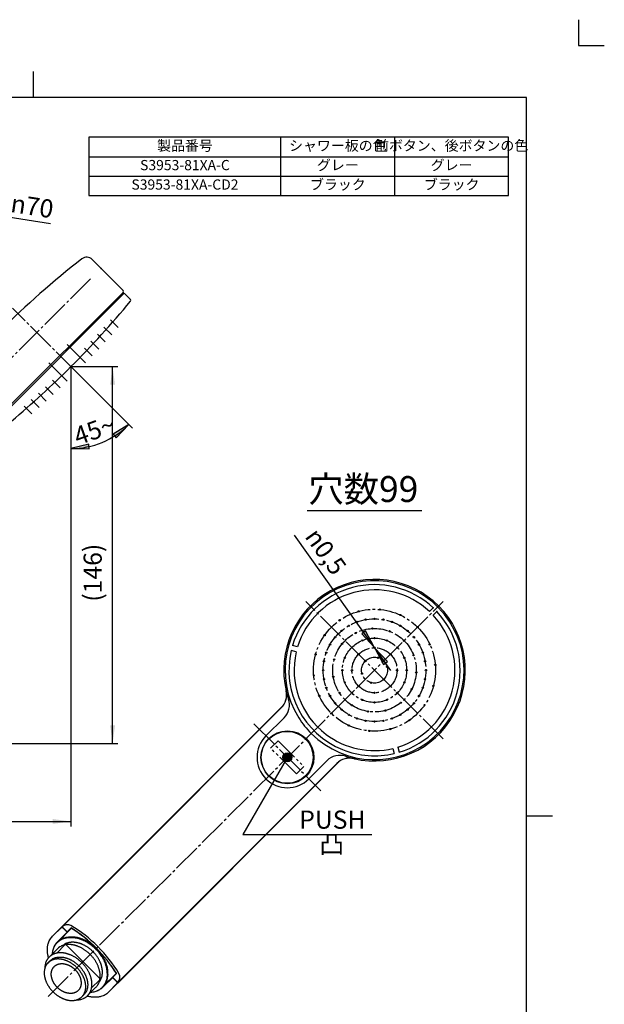
# Model space of a CAD drawing. Units: inches. Extents: x -10 to 430, y -10 to 604.
# Drawn here: x 205 to 430, y 224 to 604 of the extents above; entities that cross this region are included whole.
import ezdxf

# ---------------------------------------------------------------- set-up
doc = ezdxf.new("R2010")
doc.units = ezdxf.units.IN
for name, pattern in [('ACAD_ISO04W100', [31, 24, -3, 1, -3]), ('CENTER_DASH_DASH', [14, 9, -1, 1, -1, 1, -1]), ('DASH_CENTER', [14, 11, -1, 1, -1]), ('PHANTOM', [13, 10, -1, 0, -1, 0, -1])]:
    doc.linetypes.add(name, pattern=pattern)
for name, color, linetype in [('00_オリジナル', 7, 'Continuous'), ('1', 7, 'Continuous'), ('21', 7, 'Continuous'), ('_______1', 7, 'Continuous'), ('OBJECT', 7, 'Continuous'), ('ﾚｲﾔｰ1', 7, 'Continuous')]:
    doc.layers.add(name, color=color, linetype=linetype)
doc.styles.add('CONVERTER_11', font='txt.shx', dxfattribs={"width": 0.9})
doc.styles.add('CONVERTER_12', font='complex.shx', dxfattribs={"width": 0.95})
doc.dimstyles.new('ME10_DIM_10', dxfattribs={"dimtxt": 7, "dimasz": 7, "dimexe": 2, "dimexo": 0, "dimgap": 2, "dimtad": 1, "dimzin": 12, "dimdsep": 46, "dimtxsty": 'CONVERTER_11', "dimsah": 1, "dimcen": 0.09, "dimclrd": 2, "dimclre": 2, "dimclrt": 7, "dimadec": 0, "dimazin": 0, "dimtfac": 1, "dimtdec": 4, "dimtix": 1, "dimtmove": 0, "dimatfit": 3, "dimfxl": 1, "dimtolj": 1, "dimtzin": 0, "dimarcsym": 0})
doc.dimstyles.new('ME10_DIM_11', dxfattribs={"dimtxt": 7, "dimasz": 7, "dimexe": 2, "dimexo": 0, "dimgap": 2, "dimtad": 1, "dimzin": 12, "dimdsep": 46, "dimtxsty": 'CONVERTER_11', "dimsah": 1, "dimcen": 0.09, "dimclrd": 2, "dimclre": 2, "dimclrt": 7, "dimadec": 0, "dimazin": 0, "dimtfac": 1, "dimtdec": 4, "dimtix": 1, "dimtmove": 0, "dimatfit": 3, "dimfxl": 1, "dimtolj": 1, "dimtzin": 0, "dimarcsym": 0})
doc.dimstyles.get("Standard").update_dxf_attribs({"dimtxt": 0.18, "dimasz": 0.18, "dimexe": 0.18, "dimexo": 0.0625, "dimgap": 0.09, "dimtad": 0, "dimtih": 1, "dimtoh": 1, "dimdec": 4, "dimzin": 0, "dimdsep": 46, "dimtxsty": 'Standard', "dimcen": 0.09, "dimadec": 0, "dimazin": 0, "dimtfac": 1, "dimtdec": 4, "dimtofl": 0, "dimtmove": 0, "dimatfit": 3, "dimfxl": 1, "dimtolj": 1, "dimtzin": 0, "dimarcsym": 0})

# ---------------------------------------------------------------- blocks, each defined once
blk = doc.blocks.new('開示A4')
at = {"layer": '1', "color": 4, "linetype": 'PHANTOM'}
for p, q in [((210, 302), (210, 297)), ((210, 297), (215, 297))]:
    blk.add_line(p, q, dxfattribs=at)
at = {"layer": '1', "color": 2, "linetype": 'Continuous'}
for p, q in [((105, 287), (105, 292)), ((200, 148.5), (205, 148.5))]:
    blk.add_line(p, q, dxfattribs=at)
at = {"layer": '1', "color": 7, "linetype": 'Continuous'}
for p, q in [((105, 287), (25, 287)), ((200, 287), (105, 287)), ((200, 148.5), (200, 287)), ((200, 10), (200, 148.5))]:
    blk.add_line(p, q, dxfattribs=at)
blk = doc.blocks.new('開示A4枠')
at = {"layer": '1', "xscale": 2, "yscale": 2, "zscale": 2}
blk.add_blockref('開示A4', (0, 0), dxfattribs=at)
blk = doc.blocks.new('*D3')
at = {"layer": '1', "color": 2, "linetype": 'Continuous'}
for p, q in [((224.37, 470.23), (224.37, 292.87)), ((131.03, 321.87), (131.03, 292.87)), ((131.03, 294.87), (224.37, 294.87))]:
    blk.add_line(p, q, dxfattribs=at)
at = {"layer": '1', "color": 2}
for points in [[(138.03, 295.79), (138.03, 293.95), (131.03, 294.87)], [(217.37, 293.95), (217.37, 295.79), (224.37, 294.87)]]:
    blk.add_solid(points, dxfattribs=at)
at = {"layer": '1', "color": 7, "insert": (167.89, 296.87), "char_height": 7, "attachment_point": 7, "rotation": 0.0003, "line_spacing_factor": 0.60024, "style": 'CONVERTER_11'}
blk.add_mtext('(94)', dxfattribs=at)
blk = doc.blocks.new('*D4')
at = {"layer": '1', "color": 2, "linetype": 'Continuous'}
for p, q in [((224.37, 470.23), (242.44, 470.23)), ((240.44, 324.87), (240.44, 470.23)), ((140.28, 324.87), (242.44, 324.87))]:
    blk.add_line(p, q, dxfattribs=at)
at = {"layer": '1', "color": 2}
for points in [[(241.36, 463.23), (239.52, 463.23), (240.44, 470.23)], [(239.52, 331.87), (241.36, 331.87), (240.44, 324.87)]]:
    blk.add_solid(points, dxfattribs=at)
at = {"layer": '1', "color": 7, "insert": (238.44, 379.59), "char_height": 7, "attachment_point": 7, "rotation": 90, "line_spacing_factor": 0.60024, "style": 'CONVERTER_11'}
blk.add_mtext('(146)', dxfattribs=at)

msp = doc.modelspace()

# ---------------------------------------------------------------- hatches: boundary and pattern name
at = {"layer": '1', "linetype": 'Continuous'}
for points in [[(240.665, 444.237), (241.816, 442.798), (246.707, 447.889)], [(231.424, 438.493), (231.221, 440.325), (224.365, 438.635)], [(337.967, 368.32), (336.465, 367.252), (341.274, 362.082)], [(344.869, 355.436), (346.371, 356.504), (341.563, 361.674)]]:
    msp.add_hatch(color=2, dxfattribs=at).paths.add_polyline_path(points)
h = msp.add_hatch(color=2, dxfattribs=at)
edge = h.paths.add_edge_path()
edge.add_arc((307.829, 319.592), 1.75, 0, 360)

# ---------------------------------------------------------------- linework, layer by layer
at = {"color": 7, "linetype": 'Continuous'}
for p, q in [((362.62, 375.794), (364.035, 377.209)), ((364.034, 374.38), (365.449, 375.795)), ((307.301, 345.364), (307.606, 345.838)), ((217.248, 250.645), (306.31, 339.707)), ((220.77, 253.99), (305.466, 338.686)), ((306.553, 334.859), (299.558, 327.864)), ((333.604, 319.06), (334.078, 319.365)), ((242.424, 232.723), (326.927, 317.226)), ((245.769, 235.891), (327.948, 318.07)), ((323.099, 318.312), (316.104, 311.317)), ((217.248, 250.645), (220.762, 253.991)), ((223.286, 252.582), (219.298, 248.594)), ((220.762, 253.991), (220.77, 253.99)), ((220.77, 253.99), (221.246, 253.901)), ((222.905, 252.297), (220.969, 254.233)), ((221.017, 254.185), (220.969, 254.233)), ((222.905, 252.297), (221.017, 254.185)), ((224.4, 253.792), (222.905, 252.297)), ((223.286, 252.582), (223.238, 252.63)), ((245.769, 235.891), (238.885, 229.007)), ((241.936, 236.256), (240.441, 234.761)), ((240.489, 234.713), (236.835, 231.058)), ((238.885, 229.007), (242.232, 232.521)), ((240.441, 234.761), (242.377, 232.825)), ((240.441, 234.761), (242.377, 232.825)), ((242.23, 232.529), (242.141, 233.006)), ((242.23, 232.529), (242.424, 232.723)), ((242.232, 232.521), (242.23, 232.529))]:
    msp.add_line(p, q, dxfattribs=at)
at = {"color": 2, "linetype": 'ACAD_ISO04W100'}
msp.add_line((235.431, 234.466), (222.704, 247.194), dxfattribs=at)
at = {"color": 7, "linetype": 'Continuous'}
msp.add_circle((307.831, 319.59), 10.203, dxfattribs=at)
for centre, radius, start, end in [((230.45, 509.401), 3, 45, 127.81922), ((246.929, 495.75), 0.5, 320.35307, 45), ((341.418, 353.178), 35, 256.86832, 193.13168), ((341.418, 353.178), 34.5, 225, 212.18325), ((300.517, 343.636), 7, 315, 13.13168), ((300.527, 343.593), 7, 315, 13.1914), ((301.603, 339.809), 7, 315, 18.56122), ((341.418, 353.178), 35, 192.89848, 193.1914), ((341.418, 353.178), 35, 192.89848, 193.1914), ((341.418, 353.178), 35, 193.1914, 198.56122), ((341.418, 353.178), 34.5, 212.18325, 225), ((307.831, 319.59), 11.7, 135, 315), ((328.049, 313.363), 7, 71.43878, 135), ((331.834, 312.286), 7, 76.8086, 135), ((331.876, 312.276), 7, 76.86832, 135), ((341.418, 353.178), 35, 251.43878, 256.8086), ((341.418, 353.178), 35, 256.8086, 257.2134), ((341.418, 353.178), 35, 256.8086, 257.10152), ((223.031, 252.171), 2.916, 62.24577, 135), ((195.534, 207.39), 55.459, 45, 58.64813), ((195.474, 207.33), 54.731, 45, 58.09485), ((195.474, 207.33), 54.731, 31.90515, 45), ((195.534, 207.39), 55.459, 31.35187, 45), ((240.315, 234.887), 2.916, 315, 27.75423)]:
    msp.add_arc(centre, radius, start, end, dxfattribs=at)
for points, knots in [([(215.719, 242.314), (215.661, 242.553), (215.544, 243.031), (215.432, 243.686), (215.358, 244.27), (215.317, 244.782), (215.299, 245.295), (215.306, 245.796), (215.337, 246.281), (215.392, 246.751), (215.472, 247.217), (215.674, 248.08), (216.133, 249.325), (216.876, 250.205), (217.248, 250.645)], [0, 0, 0, 0, 0.7380849, 1.4761697, 1.9898297, 2.5035059, 3.0171438, 3.5307884, 4.0034014, 4.4759306, 4.9483568, 5.4210642, 7.1377398, 8.8544114, 8.8544114, 8.8544114, 8.8544114]), ([(217.789, 246.186), (217.974, 246.629), (218.343, 247.516), (218.98, 248.235), (219.298, 248.594)], [0, 0, 0, 0, 1.4299174, 2.859837, 2.859837, 2.859837, 2.859837]), ([(238.885, 229.007), (238.445, 228.635), (237.565, 227.892), (236.32, 227.434), (235.457, 227.231), (234.991, 227.151), (234.521, 227.097), (234.036, 227.066), (233.536, 227.059), (233.022, 227.077), (232.51, 227.118), (231.925, 227.191), (231.269, 227.304), (230.789, 227.421), (230.549, 227.48)], [0, 0, 0, 0, 1.7166717, 3.4333472, 3.9060546, 4.3784808, 4.85101, 5.3236231, 5.8372677, 6.3509056, 6.8645817, 7.3782417, 8.119141, 8.8600402, 8.8600402, 8.8600402, 8.8600402]), ([(236.835, 231.058), (236.463, 230.73), (235.721, 230.075), (234.802, 229.704), (234.343, 229.519)], [0, 0, 0, 0, 1.4737622, 2.9475242, 2.9475242, 2.9475242, 2.9475242])]:
    msp.add_open_spline(points, degree=3, knots=knots, dxfattribs=at)
at = {"color": 7}
for p in [(235.964, 508.13), (244.519, 498.868), (244.519, 498.868), (244.519, 498.868), (299.558, 327.864), (316.104, 311.317)]:
    msp.add_point(p, dxfattribs=at)
at = {"layer": '00_オリジナル', "color": 7, "linetype": 'Continuous'}
for centre, start, end in [((-33.732, 728.321), 315.00084, 320.35307), ((-33.725, 728.329), 310.12709, 314.99916)]:
    msp.add_arc(centre, 365, start, end, dxfattribs=at)
at = {"layer": '1', "color": 2, "linetype": 'Continuous'}
for p, q in [((210, 574), (210, 584)), ((305.331, 536.181), (305.331, 558.681)), ((349.206, 536.181), (349.206, 558.681)), ((231.331, 551.181), (305.331, 551.181)), ((305.331, 551.181), (393.081, 551.181)), ((231.331, 543.681), (305.331, 543.681)), ((305.331, 543.681), (349.206, 543.681)), ((349.206, 543.681), (393.081, 543.681)), ((160.511, 534.085), (216.527, 525.455)), ((224.365, 470.231), (224.365, 468.231)), ((224.365, 468.231), (224.365, 438.635)), ((226.487, 468.11), (246.707, 447.889)), ((246.707, 447.889), (240.665, 444.237)), ((240.665, 444.237), (241.816, 442.798)), ((241.816, 442.798), (246.707, 447.889)), ((246.707, 447.889), (248.121, 446.475)), ((231.221, 440.325), (224.365, 438.635)), ((224.365, 438.635), (231.424, 438.493)), ((224.365, 438.635), (224.365, 436.635)), ((231.424, 438.493), (231.221, 440.325)), ((315.389, 414.729), (359.639, 414.729)), ((347.649, 353.118), (310.544, 405.288)), ((337.967, 368.32), (336.465, 367.252)), ((341.274, 362.082), (337.967, 368.32)), ((336.465, 367.252), (341.274, 362.082)), ((341.563, 361.674), (344.869, 355.436)), ((346.371, 356.504), (341.563, 361.674)), ((344.869, 355.436), (346.371, 356.504))]:
    msp.add_line(p, q, dxfattribs=at)
at = {"layer": '1', "color": 7, "linetype": 'Continuous'}
for p, q in [((305.331, 558.681), (231.331, 558.681)), ((231.331, 558.681), (231.331, 551.181)), ((393.081, 558.681), (305.331, 558.681)), ((393.081, 551.181), (393.081, 558.681)), ((231.331, 551.181), (231.331, 543.681)), ((393.081, 536.181), (393.081, 551.181)), ((231.331, 543.681), (231.331, 536.181)), ((231.331, 536.181), (305.331, 536.181)), ((305.331, 536.181), (349.206, 536.181)), ((349.206, 536.181), (393.081, 536.181)), ((244.519, 499.575), (232.571, 511.522)), ((244.519, 498.161), (196.436, 450.078)), ((199.554, 453.904), (244.519, 498.868))]:
    msp.add_line(p, q, dxfattribs=at)
at = {"layer": '1', "color": 2, "linetype": 'DASH_CENTER'}
msp.add_line((231.933, 504.1), (174.773, 446.94), dxfattribs=at)
at = {"layer": '1', "color": 2, "linetype": 'CENTER_DASH_DASH'}
for p, q in [((301.372, 323.128), (304.201, 325.956)), ((311.272, 313.228), (301.372, 323.128)), ((304.201, 325.956), (314.1, 316.056)), ((314.1, 316.056), (311.272, 313.228))]:
    msp.add_line(p, q, dxfattribs=at)
at = {"layer": '1', "color": 7, "linetype": 'Continuous'}
for centre, radius in [((337.883, 356.713), 0.25), ((342.713, 358.008), 0.25), ((346.248, 354.472), 0.25), ((336.589, 351.884), 0.25), ((344.954, 349.642), 0.25), ((344.954, 349.642), 0.25), ((340.124, 348.348), 0.25), ((307.736, 319.592), 10)]:
    msp.add_circle(centre, radius, dxfattribs=at)
at = {"layer": '1', "color": 2, "linetype": 'Continuous'}
msp.add_circle((307.829, 319.592), 1.75, dxfattribs=at)
at = {"layer": '1', "color": 7, "linetype": 'Continuous'}
msp.add_arc((244.165, 499.222), 0.5, 315, 45, dxfattribs=at)
at = {"layer": '1', "color": 2, "linetype": 'Continuous'}
msp.add_arc((224.365, 470.231), 31.595, 270, 315, dxfattribs=at)
at = {"layer": '1', "color": 7}
msp.add_point((224.365, 470.231), dxfattribs=at)
msp.add_point((224.365, 470.231), dxfattribs=at)
at = {"layer": '21', "color": 7, "linetype": 'Continuous'}
for centre, start, end in [((195.382, 207.15), 44.99643, 57.89366), ((195.387, 207.145), 32.10634, 45.00357)]:
    msp.add_arc(centre, 54.882, start, end, dxfattribs=at)
at = {"layer": '_______1', "color": 2, "linetype": 'DASH_CENTER'}
for p, q in [((226.487, 468.11), (201.834, 492.762)), ((215.581, 227.34), (367.935, 379.694)), ((367.935, 326.661), (314.902, 379.694))]:
    msp.add_line(p, q, dxfattribs=at)
at = {"layer": '_______1', "color": 7, "linetype": 'Continuous'}
for p, q in [((242.803, 275.97), (305.476, 338.644)), ((266.389, 256.741), (326.884, 317.236)), ((221.017, 254.185), (242.803, 275.97)), ((242.425, 232.777), (266.389, 256.741))]:
    msp.add_line(p, q, dxfattribs=at)
at = {"layer": 'OBJECT', "color": 7, "linetype": 'Continuous'}
for p, q in [((244.872, 498.514), (244.519, 498.161)), ((244.872, 498.514), (247.283, 496.104)), ((311.232, 360.231), (309.299, 360.749)), ((311.749, 362.163), (309.816, 362.681)), ((307.606, 345.838), (307.704, 345.858)), ((348.472, 322.991), (348.99, 321.058)), ((350.404, 323.509), (350.921, 321.576)), ((334.078, 319.366), (334.099, 319.463)), ((219.405, 248.492), (224.629, 253.716)), ((219.405, 248.492), (224.629, 253.716)), ((222.926, 252.221), (221.246, 253.901)), ((215.957, 242.569), (218.909, 245.521)), ((216.285, 241.129), (215.41, 240.254)), ((236.73, 231.168), (241.953, 236.392)), ((236.73, 231.168), (241.876, 236.315)), ((240.462, 234.685), (242.141, 233.006)), ((229.367, 228.048), (228.492, 227.172)), ((230.806, 227.719), (233.758, 230.671))]:
    msp.add_line(p, q, dxfattribs=at)
at = {"layer": 'OBJECT', "color": 2, "linetype": 'DASH_CENTER'}
for p, q in [((242.572, 485.258), (239.561, 488.269)), ((237.622, 479.743), (234.614, 482.751)), ((240.11, 482.487), (237.101, 485.497)), ((229.998, 471.669), (222.952, 478.715)), ((235.107, 477.026), (232.1, 480.033)), ((232.566, 474.334), (229.56, 477.34)), ((222.927, 464.598), (215.881, 471.644)), ((220.262, 462.03), (217.256, 465.037)), ((214.853, 456.974), (211.845, 459.983)), ((217.571, 459.489), (214.564, 462.496)), ((212.109, 454.486), (209.099, 457.496)), ((209.339, 452.023), (206.327, 455.035))]:
    msp.add_line(p, q, dxfattribs=at)
at = {"layer": 'OBJECT', "color": 2, "linetype": 'Continuous'}
for p, q in [((218.895, 244.093), (222.081, 247.279)), ((232.33, 230.658), (235.516, 233.844))]:
    msp.add_line(p, q, dxfattribs=at)
at = {"layer": 'OBJECT', "color": 2, "linetype": 'DASH_CENTER'}
for radius in [23.5, 19.8, 16.1, 12.4, 8.7, 5]:
    msp.add_circle((341.418, 353.178), radius, dxfattribs=at)
at = {"layer": 'OBJECT', "color": 7, "linetype": 'Continuous'}
for centre in [(335.336, 375.877), (343.467, 376.588), (327.939, 372.428), (337.98, 372.677), (341.418, 372.978), (344.857, 372.677), (351.35, 374.476), (328.691, 368.346), (331.518, 370.325), (334.646, 371.784), (340.576, 369.256), (347.188, 368.209), (348.19, 371.784), (351.318, 370.325), (354.146, 368.346), (358.035, 369.795), (322.168, 366.657), (326.251, 365.905), (334.109, 367.523), (336.673, 364.634), (341.418, 365.578), (346.164, 364.634), (352.803, 364.562), (356.586, 365.905), (324.271, 363.078), (328.906, 363.31), (332.65, 361.946), (341.418, 361.878), (350.187, 361.946), (358.566, 363.078), (362.717, 363.109), (318.719, 359.26), (321.919, 356.616), (322.813, 359.95), (325.867, 357.345), (329.962, 357.923), (335.267, 359.33), (347.57, 359.33), (352.875, 357.923), (356.449, 358.948), (360.024, 359.95), (360.918, 356.616), (321.618, 353.178), (329.018, 353.178), (332.718, 353.178), (350.118, 353.178), (353.818, 353.178), (361.218, 353.178), (364.829, 355.226), (318.008, 351.13), (321.919, 349.74), (325.517, 350.659), (357.496, 352.335), (360.918, 349.74), (322.813, 346.406), (329.962, 348.433), (335.267, 347.026), (347.57, 347.026), (352.875, 348.433), (355.764, 345.869), (360.024, 346.406), (364.118, 347.096), (320.12, 343.246), (324.271, 343.278), (327.916, 344.409), (332.65, 344.41), (336.673, 341.722), (341.418, 344.478), (346.164, 341.722), (350.187, 344.41), (358.566, 343.278), (326.251, 340.451), (328.691, 338.01), (332.65, 339.675), (341.418, 340.778), (345.585, 337.627), (351.55, 340.666), (354.146, 338.01), (356.586, 340.451), (360.668, 339.699), (324.801, 336.561), (331.518, 336.031), (334.646, 334.572), (338.9, 337.276), (348.19, 334.572), (351.318, 336.031), (354.897, 333.928), (331.487, 331.88), (337.98, 333.679), (341.418, 333.378), (344.857, 333.679), (347.501, 330.479), (339.37, 329.767)]:
    msp.add_circle(centre, 0.25, dxfattribs=at)
for centre, radius, start, end in [((434.023, 247.138), 335, 127.81922, 135), ((244.165, 497.807), 0.5, 45, 135), ((341.418, 353.178), 33, 46.73651, 163.26349), ((341.418, 353.178), 31, 46.84858, 163.15142), ((341.418, 353.178), 31, 286.84858, 43.15142), ((341.418, 353.178), 33, 286.73651, 43.26349), ((341.418, 353.178), 33, 166.73651, 248.11068), ((341.418, 353.178), 31, 166.84858, 232.8854), ((341.418, 353.178), 31, 232.8854, 283.15142), ((341.418, 353.178), 33, 248.11068, 283.26349)]:
    msp.add_arc(centre, radius, start, end, dxfattribs=at)
for points, knots in [([(217.238, 243.85), (217.31, 244.383), (217.453, 245.448), (217.93, 246.567), (218.34, 247.241), (218.557, 247.554), (218.793, 247.853), (219.046, 248.136), (219.317, 248.403), (219.603, 248.653), (219.904, 248.884), (220.221, 249.099), (220.553, 249.295), (220.899, 249.473), (221.255, 249.631), (221.843, 249.851), (222.684, 250.077), (223.417, 250.143), (223.784, 250.176)], [0, 0, 0, 0, 1.6074089, 3.2148173, 3.5952145, 3.9755828, 4.3560267, 4.7364631, 5.1157384, 5.4950277, 5.8743029, 6.2535671, 6.6427046, 7.0318566, 7.4210723, 7.810293, 8.9138915, 10.0174888, 10.0174888, 10.0174888, 10.0174888]), ([(233.75, 230.679), (234.057, 230.991), (234.671, 231.616), (235.117, 232.514), (235.339, 233.142), (235.435, 233.475), (235.513, 233.813), (235.575, 234.161), (235.62, 234.519), (235.647, 234.885), (235.657, 235.252), (235.65, 235.627), (235.626, 236.009), (235.583, 236.398), (235.525, 236.784), (235.449, 237.175), (235.356, 237.57), (235.246, 237.968), (235.121, 238.361), (234.979, 238.756), (234.821, 239.152), (234.646, 239.548), (234.458, 239.937), (234.254, 240.325), (234.035, 240.709), (233.801, 241.091), (233.555, 241.464), (233.296, 241.832), (233.024, 242.194), (232.738, 242.55), (232.442, 242.896), (232.134, 243.234), (231.816, 243.562), (231.488, 243.881), (231.15, 244.19), (230.804, 244.487), (230.45, 244.772), (230.089, 245.045), (229.72, 245.306), (229.345, 245.553), (228.966, 245.786), (228.584, 246.005), (228.194, 246.211), (227.802, 246.401), (227.41, 246.575), (227.017, 246.733), (226.618, 246.877), (226.221, 247.004), (225.827, 247.114), (225.436, 247.207), (225.041, 247.284), (224.651, 247.344), (224.266, 247.386), (223.888, 247.412), (223.509, 247.42), (223.137, 247.411), (222.774, 247.384), (222.42, 247.341), (222.068, 247.28), (221.727, 247.201), (221.396, 247.106), (221.076, 246.995), (220.763, 246.867), (220.266, 246.626), (219.607, 246.216), (219.146, 245.748), (218.916, 245.513)], [0, 0, 0, 0, 1.3069358, 2.6138724, 2.9603208, 3.3066267, 3.6530126, 3.9994398, 4.3666786, 4.7339132, 5.1011615, 5.4684152, 5.858851, 6.2492908, 6.6397428, 7.0301979, 7.4432325, 7.8562695, 8.2693101, 8.6823533, 9.114943, 9.5475339, 9.9801281, 10.4127245, 10.859999, 11.307274, 11.7545504, 12.2018283, 12.6576763, 13.1135242, 13.5693726, 14.0252221, 14.4828547, 14.9404865, 15.3981182, 15.8557502, 16.3082412, 16.7607309, 17.2132195, 17.6657081, 18.1065307, 18.5473514, 18.9881701, 19.428988, 19.8525644, 20.2761383, 20.6997084, 21.1232767, 21.5255533, 21.927827, 22.3300947, 22.7323589, 23.11141, 23.4904581, 23.8694947, 24.2485255, 24.6051318, 24.9617351, 25.3183117, 25.6748843, 26.0129267, 26.3509512, 26.6889549, 27.0270175, 28.0100251, 28.9930279, 28.9930279, 28.9930279, 28.9930279]), ([(219.163, 248.235), (219.53, 248.592), (220.266, 249.306), (221.559, 249.941), (222.825, 250.313), (223.627, 250.388), (224.028, 250.426)], [0, 0, 0, 0, 1.5286221, 3.0572452, 4.2635108, 5.4697746, 5.4697746, 5.4697746, 5.4697746]), ([(235.261, 232.924), (235.507, 233.28), (235.998, 233.99), (236.295, 234.934), (236.423, 235.582), (236.471, 235.926), (236.503, 236.271), (236.519, 236.625), (236.518, 236.985), (236.501, 237.353), (236.467, 237.719), (236.417, 238.091), (236.35, 238.467), (236.266, 238.846), (236.168, 239.223), (236.053, 239.601), (235.923, 239.981), (235.776, 240.361), (235.616, 240.736), (235.44, 241.11), (235.25, 241.482), (235.045, 241.852), (234.827, 242.215), (234.597, 242.573), (234.352, 242.926), (234.095, 243.274), (233.827, 243.613), (233.547, 243.945), (233.257, 244.269), (232.955, 244.584), (232.644, 244.889), (232.325, 245.185), (231.996, 245.469), (231.66, 245.742), (231.316, 246.005), (230.965, 246.254), (230.609, 246.491), (230.249, 246.714), (229.881, 246.925), (229.51, 247.122), (229.138, 247.304), (228.763, 247.47), (228.383, 247.624), (228.004, 247.761), (227.625, 247.882), (227.249, 247.988), (226.868, 248.078), (226.491, 248.152), (226.118, 248.21), (225.751, 248.251), (225.381, 248.276), (225.018, 248.284), (224.662, 248.275), (224.314, 248.25), (223.967, 248.209), (223.629, 248.15), (223.301, 248.076), (222.982, 247.986), (222.669, 247.879), (222.247, 247.707), (221.728, 247.443), (221.35, 247.164), (221.161, 247.024)], [0, 0, 0, 0, 1.2895029, 2.5790071, 2.9259111, 3.2726689, 3.619469, 3.9663122, 4.3340026, 4.7016861, 5.0693882, 5.4370959, 5.8259242, 6.2147549, 6.6035913, 6.9924306, 7.4002608, 7.8080925, 8.2159272, 8.623764, 9.0465882, 9.469413, 9.8922399, 10.3150683, 10.7475581, 11.1800479, 11.6125385, 12.0450302, 12.4810666, 12.9171026, 13.3531386, 13.7891752, 14.2223606, 14.655545, 15.0887286, 15.5219123, 15.9460731, 16.3702324, 16.7943899, 17.2185468, 17.6282432, 18.0379376, 18.4476292, 18.8573192, 19.2483747, 19.6394277, 20.0304739, 20.4215173, 20.7915604, 21.1616009, 21.5316383, 21.9016709, 22.2506999, 22.5997269, 22.9487119, 23.2976906, 23.6283749, 23.9590543, 24.289804, 24.6205617, 25.3247175, 26.0288714, 26.0288714, 26.0288714, 26.0288714]), ([(223.778, 250.176), (224.387, 250.173), (225.603, 250.169), (226.956, 249.856), (227.849, 249.575), (228.314, 249.409), (228.773, 249.226), (229.232, 249.025), (229.689, 248.805), (230.144, 248.567), (230.592, 248.313), (231.416, 247.809), (232.578, 246.988), (233.488, 246.133), (233.943, 245.705)], [0, 0, 0, 0, 1.8202274, 3.6404558, 4.1344283, 4.6282669, 5.1220895, 5.6159529, 6.1299703, 6.6439706, 7.1579906, 7.6720458, 9.5425374, 11.4130287, 11.4130287, 11.4130287, 11.4130287]), ([(224.028, 250.426), (224.637, 250.423), (225.853, 250.419), (227.206, 250.106), (228.099, 249.825), (228.564, 249.659), (229.023, 249.476), (229.482, 249.275), (229.939, 249.055), (230.394, 248.817), (230.842, 248.563), (231.666, 248.059), (232.828, 247.238), (233.738, 246.383), (234.193, 245.955)], [0, 0, 0, 0, 1.8202274, 3.6404558, 4.1344283, 4.6282669, 5.1220895, 5.6159529, 6.1299703, 6.6439706, 7.1579906, 7.6720458, 9.5425374, 11.4130287, 11.4130287, 11.4130287, 11.4130287]), ([(226.465, 226.057), (226.934, 226.083), (227.872, 226.134), (228.881, 226.46), (229.499, 226.76), (229.786, 226.92), (230.062, 227.098), (230.326, 227.291), (230.576, 227.499), (230.812, 227.721), (231.034, 227.957), (231.241, 228.208), (231.434, 228.472), (231.611, 228.749), (231.771, 229.036), (231.916, 229.336), (232.045, 229.649), (232.157, 229.972), (232.252, 230.301), (232.33, 230.641), (232.391, 230.991), (232.435, 231.35), (232.462, 231.712), (232.471, 232.081), (232.463, 232.458), (232.438, 232.843), (232.395, 233.225), (232.336, 233.613), (232.259, 234.006), (232.165, 234.403), (232.055, 234.796), (231.929, 235.191), (231.786, 235.588), (231.626, 235.985), (231.453, 236.377), (231.263, 236.767), (231.059, 237.155), (230.838, 237.541), (230.605, 237.92), (230.359, 238.293), (230.099, 238.662), (229.825, 239.024), (229.54, 239.378), (229.243, 239.724), (228.935, 240.062), (228.616, 240.39), (228.287, 240.709), (227.949, 241.016), (227.603, 241.312), (227.249, 241.597), (226.886, 241.871), (226.518, 242.13), (226.144, 242.377), (225.765, 242.609), (225.379, 242.829), (224.991, 243.033), (224.6, 243.222), (224.209, 243.395), (223.811, 243.554), (223.414, 243.697), (223.019, 243.822), (222.627, 243.931), (222.23, 244.025), (221.837, 244.101), (221.449, 244.16), (221.066, 244.201), (220.682, 244.226), (220.305, 244.234), (219.936, 244.224), (219.575, 244.197), (219.216, 244.152), (218.866, 244.09), (218.526, 244.011), (218.198, 243.916), (217.875, 243.804), (217.563, 243.674), (217.263, 243.528), (216.977, 243.368), (216.7, 243.19), (216.436, 242.997), (216.186, 242.789), (215.95, 242.567), (215.729, 242.331), (215.521, 242.08), (215.329, 241.816), (215.152, 241.539), (214.991, 241.252), (214.694, 240.634), (214.371, 239.629), (214.32, 238.695), (214.295, 238.228)], [0, 0, 0, 0, 1.4049328, 2.8098652, 3.1382783, 3.4666735, 3.7951169, 4.1235508, 4.4471755, 4.7708116, 5.0944323, 5.4180406, 5.7465205, 6.0750158, 6.4035393, 6.732056, 7.0741307, 7.4162188, 7.7583324, 8.1004448, 8.4623492, 8.8242626, 9.1861936, 9.5481266, 9.9329612, 10.3178011, 10.7026508, 11.0875034, 11.4953241, 11.9031477, 12.3109769, 12.7188089, 13.1471029, 13.5753983, 14.0036969, 14.4319978, 14.8762768, 15.3205564, 15.7648379, 16.209121, 16.6635186, 17.1179161, 17.5723144, 18.0267139, 18.4845535, 18.9423926, 19.4002316, 19.8580712, 20.3124108, 20.7667493, 21.221087, 21.6754247, 22.1195928, 22.5637592, 23.0079237, 23.4520876, 23.8802278, 24.3083657, 24.7365003, 25.1646334, 25.5722735, 25.9799108, 26.3875425, 26.7951712, 27.1798206, 27.564467, 27.9491036, 28.3337347, 28.6954778, 29.0572189, 29.4189423, 29.7806566, 30.12262, 30.4645845, 30.8065235, 31.1484491, 31.4768832, 31.805324, 32.1337369, 32.4621343, 32.7857425, 33.1093632, 33.4329993, 33.7566241, 34.0851399, 34.4136653, 34.7421437, 35.0706399, 36.4698314, 37.8690232, 37.8690232, 37.8690232, 37.8690232]), ([(238.413, 235.541), (238.411, 236.149), (238.406, 237.366), (238.093, 238.719), (237.812, 239.612), (237.646, 240.077), (237.464, 240.536), (237.262, 240.994), (237.042, 241.452), (236.804, 241.907), (236.55, 242.354), (236.046, 243.179), (235.225, 244.341), (234.37, 245.251), (233.943, 245.705)], [0, 0, 0, 0, 1.8202274, 3.6404558, 4.1344283, 4.6282669, 5.1220895, 5.6159529, 6.1299703, 6.6439706, 7.1579906, 7.6720458, 9.5425374, 11.4130287, 11.4130287, 11.4130287, 11.4130287]), ([(238.663, 235.791), (238.661, 236.399), (238.656, 237.616), (238.343, 238.969), (238.062, 239.862), (237.896, 240.327), (237.714, 240.786), (237.512, 241.244), (237.292, 241.702), (237.054, 242.157), (236.8, 242.604), (236.296, 243.429), (235.475, 244.591), (234.62, 245.501), (234.193, 245.955)], [0, 0, 0, 0, 1.8202274, 3.6404558, 4.1344283, 4.6282669, 5.1220895, 5.6159529, 6.1299703, 6.6439706, 7.1579906, 7.6720458, 9.5425374, 11.4130287, 11.4130287, 11.4130287, 11.4130287]), ([(227.191, 226.321), (227.101, 226.282), (226.92, 226.205), (226.636, 226.106), (226.343, 226.021), (226.041, 225.952), (225.736, 225.898), (225.422, 225.858), (225.1, 225.834), (224.771, 225.825), (224.442, 225.832), (224.106, 225.853), (223.766, 225.89), (223.42, 225.943), (223.077, 226.009), (222.73, 226.091), (222.381, 226.187), (222.03, 226.299), (221.682, 226.424), (221.335, 226.563), (220.988, 226.716), (220.641, 226.884), (220.3, 227.063), (219.962, 227.256), (219.628, 227.461), (219.296, 227.679), (218.972, 227.908), (218.654, 228.148), (218.342, 228.399), (218.036, 228.661), (217.738, 228.932), (217.449, 229.212), (217.169, 229.501), (216.898, 229.799), (216.636, 230.105), (216.385, 230.417), (216.145, 230.735), (215.916, 231.059), (215.698, 231.39), (215.493, 231.725), (215.3, 232.063), (215.121, 232.404), (214.953, 232.751), (214.8, 233.098), (214.661, 233.445), (214.536, 233.792), (214.424, 234.144), (214.328, 234.493), (214.246, 234.84), (214.18, 235.183), (214.127, 235.528), (214.091, 235.869), (214.069, 236.205), (214.063, 236.534), (214.071, 236.863), (214.096, 237.184), (214.135, 237.498), (214.189, 237.804), (214.259, 238.106), (214.343, 238.399), (214.443, 238.682), (214.556, 238.955), (214.684, 239.221), (214.827, 239.476), (214.984, 239.72), (215.153, 239.951), (215.336, 240.172), (215.533, 240.381), (215.742, 240.578), (215.963, 240.761), (216.194, 240.93), (216.438, 241.087), (216.693, 241.23), (216.959, 241.358), (217.232, 241.471), (217.515, 241.571), (217.808, 241.655), (218.11, 241.725), (218.416, 241.779), (218.73, 241.819), (219.052, 241.843), (219.381, 241.852), (219.71, 241.845), (220.045, 241.824), (220.386, 241.787), (220.731, 241.734), (221.074, 241.668), (221.421, 241.586), (221.77, 241.49), (222.122, 241.378), (222.469, 241.253), (222.816, 241.114), (223.164, 240.961), (223.51, 240.793), (223.851, 240.614), (224.189, 240.421), (224.524, 240.216), (224.855, 239.998), (225.179, 239.769), (225.497, 239.529), (225.809, 239.278), (226.115, 239.016), (226.413, 238.745), (226.702, 238.465), (226.982, 238.176), (227.253, 237.878), (227.515, 237.572), (227.766, 237.26), (228.006, 236.942), (228.235, 236.618), (228.453, 236.286), (228.658, 235.952), (228.851, 235.614), (229.03, 235.273), (229.198, 234.926), (229.351, 234.579), (229.49, 234.232), (229.615, 233.884), (229.727, 233.533), (229.823, 233.184), (229.905, 232.837), (229.971, 232.494), (230.024, 232.148), (230.061, 231.808), (230.082, 231.472), (230.089, 231.143), (230.08, 230.814), (230.056, 230.492), (230.016, 230.178), (229.962, 229.873), (229.893, 229.571), (229.808, 229.278), (229.708, 228.994), (229.595, 228.722), (229.467, 228.456), (229.324, 228.201), (229.167, 227.957), (228.998, 227.726), (228.815, 227.505), (228.618, 227.296), (228.409, 227.099), (228.188, 226.916), (227.957, 226.747), (227.713, 226.59), (227.458, 226.446), (227.28, 226.363), (227.191, 226.321)], [0, 0, 0, 0, 0.2950389, 0.5900745, 0.9000159, 1.2099672, 1.5199379, 1.8299093, 2.1589222, 2.4879412, 2.8169719, 3.1460049, 3.495453, 3.8449046, 4.1943627, 4.5438234, 4.9125836, 5.2813458, 5.6501116, 6.0188798, 6.4038278, 6.7887767, 7.1737279, 7.5586807, 7.9552192, 8.3517579, 8.7482977, 9.1448388, 9.5474094, 9.9499797, 10.3525504, 10.7551219, 11.1576933, 11.560264, 11.9628343, 12.365405, 12.761946, 13.1584859, 13.5550246, 13.951563, 14.3365159, 14.721467, 15.106416, 15.491364, 15.8601321, 16.228898, 16.5976601, 16.9664204, 17.3158811, 17.6653392, 18.0147908, 18.3642388, 18.6932719, 19.0223025, 19.3513216, 19.6803345, 19.9903058, 20.3002766, 20.6102279, 20.9201693, 21.2152049, 21.5102438, 21.8052584, 22.10026, 22.3870257, 22.6738002, 22.9605624, 23.2473116, 23.5340608, 23.820823, 24.1075975, 24.3943631, 24.6893647, 24.9843794, 25.2794183, 25.5744539, 25.8843953, 26.1943466, 26.5043173, 26.8142887, 27.1433016, 27.4723206, 27.8013513, 28.1303843, 28.4798324, 28.829284, 29.1787421, 29.5282028, 29.896963, 30.2657252, 30.634491, 31.0032592, 31.3882072, 31.7731561, 32.1581073, 32.5430601, 32.9395986, 33.3361373, 33.7326771, 34.1292182, 34.5317888, 34.9343591, 35.3369298, 35.7395013, 36.1420727, 36.5446434, 36.9472137, 37.3497844, 37.7463254, 38.1428653, 38.539404, 38.9359424, 39.3208953, 39.7058464, 40.0907954, 40.4757434, 40.8445115, 41.2132774, 41.5820395, 41.9507998, 42.3002605, 42.6497186, 42.9991702, 43.3486182, 43.6776512, 44.0066819, 44.335701, 44.6647139, 44.9746852, 45.284656, 45.5946073, 45.9045487, 46.1995843, 46.4946232, 46.7896378, 47.0846394, 47.3714051, 47.6581796, 47.9449418, 48.231691, 48.5184402, 48.8052024, 49.0919769, 49.3787425, 49.6737441, 49.9687588, 49.9687588, 49.9687588, 49.9687588]), ([(216.285, 241.129), (216.58, 241.383), (217.168, 241.892), (217.989, 242.24), (218.558, 242.406), (218.861, 242.475), (219.166, 242.529), (219.48, 242.568), (219.802, 242.593), (220.131, 242.601), (220.46, 242.595), (220.795, 242.573), (221.136, 242.537), (221.482, 242.484), (221.825, 242.418), (222.171, 242.336), (222.521, 242.239), (222.872, 242.128), (223.219, 242.003), (223.567, 241.864), (223.914, 241.71), (224.261, 241.543), (224.601, 241.363), (224.939, 241.171), (225.274, 240.966), (225.605, 240.748), (225.929, 240.519), (226.248, 240.279), (226.56, 240.028), (226.866, 239.766), (227.163, 239.495), (227.452, 239.214), (227.732, 238.925), (228.004, 238.628), (228.266, 238.322), (228.517, 238.01), (228.757, 237.692), (228.985, 237.367), (229.203, 237.036), (229.409, 236.701), (229.601, 236.363), (229.78, 236.023), (229.948, 235.676), (230.101, 235.329), (230.24, 234.981), (230.365, 234.634), (230.477, 234.283), (230.574, 233.934), (230.655, 233.587), (230.722, 233.244), (230.774, 232.898), (230.811, 232.557), (230.833, 232.222), (230.839, 231.893), (230.83, 231.564), (230.806, 231.242), (230.767, 230.928), (230.713, 230.623), (230.643, 230.321), (230.477, 229.751), (230.129, 228.931), (229.621, 228.342), (229.367, 228.048)], [0, 0, 0, 0, 1.1610031, 2.3220072, 2.6320288, 2.9419186, 3.251867, 3.561854, 3.8908726, 4.2198861, 4.5489139, 4.8779467, 5.2273944, 5.5768449, 5.926304, 6.2757659, 6.6445266, 7.0132891, 7.3820544, 7.7508221, 8.13577, 8.5207188, 8.9056701, 9.2906231, 9.6871616, 10.0837004, 10.4802402, 10.8767812, 11.2793518, 11.6819221, 12.0844928, 12.4870643, 12.8896357, 13.2922065, 13.6947767, 14.0973473, 14.4938884, 14.8904282, 15.2869669, 15.6835054, 16.0684585, 16.4534097, 16.8383585, 17.2233064, 17.5920741, 17.9608395, 18.3296019, 18.6983626, 19.0478245, 19.3972836, 19.7467342, 20.0961819, 20.4252147, 20.7542424, 21.083256, 21.4122745, 21.7222615, 22.0322099, 22.3420997, 22.6521213, 23.8131254, 24.9741285, 24.9741285, 24.9741285, 24.9741285]), ([(217.19, 237.877), (217.16, 237.811), (217.101, 237.679), (217.025, 237.472), (216.958, 237.258), (216.902, 237.039), (216.858, 236.817), (216.824, 236.589), (216.801, 236.355), (216.789, 236.117), (216.788, 235.879), (216.797, 235.636), (216.818, 235.391), (216.85, 235.141), (216.892, 234.894), (216.945, 234.644), (217.009, 234.393), (217.084, 234.141), (217.168, 233.892), (217.263, 233.643), (217.368, 233.394), (217.483, 233.146), (217.607, 232.902), (217.74, 232.661), (217.883, 232.422), (218.035, 232.186), (218.195, 231.956), (218.363, 231.729), (218.54, 231.508), (218.724, 231.291), (218.915, 231.08), (219.113, 230.876), (219.317, 230.678), (219.528, 230.487), (219.745, 230.302), (219.966, 230.126), (220.193, 229.958), (220.423, 229.798), (220.659, 229.646), (220.898, 229.503), (221.139, 229.37), (221.383, 229.246), (221.631, 229.13), (221.88, 229.025), (222.129, 228.931), (222.378, 228.847), (222.631, 228.772), (222.882, 228.708), (223.131, 228.655), (223.379, 228.613), (223.628, 228.581), (223.874, 228.56), (224.116, 228.55), (224.354, 228.551), (224.592, 228.564), (224.826, 228.587), (225.054, 228.621), (225.276, 228.665), (225.496, 228.721), (225.709, 228.787), (225.916, 228.864), (226.115, 228.951), (226.31, 229.049), (226.497, 229.156), (226.676, 229.274), (226.846, 229.4), (227.009, 229.537), (227.164, 229.683), (227.31, 229.837), (227.446, 230), (227.573, 230.171), (227.69, 230.35), (227.798, 230.537), (227.895, 230.731), (227.982, 230.931), (228.059, 231.137), (228.125, 231.351), (228.181, 231.57), (228.226, 231.793), (228.26, 232.021), (228.283, 232.254), (228.295, 232.492), (228.296, 232.73), (228.286, 232.973), (228.266, 233.219), (228.234, 233.468), (228.191, 233.715), (228.138, 233.965), (228.075, 234.216), (228, 234.468), (227.916, 234.717), (227.821, 234.967), (227.716, 235.215), (227.601, 235.463), (227.477, 235.707), (227.343, 235.948), (227.201, 236.187), (227.048, 236.423), (226.889, 236.654), (226.72, 236.88), (226.544, 237.102), (226.36, 237.318), (226.169, 237.529), (225.971, 237.734), (225.766, 237.931), (225.556, 238.123), (225.339, 238.307), (225.117, 238.483), (224.891, 238.651), (224.66, 238.811), (224.424, 238.963), (224.185, 239.106), (223.944, 239.24), (223.7, 239.364), (223.453, 239.479), (223.204, 239.584), (222.955, 239.678), (222.705, 239.763), (222.453, 239.837), (222.202, 239.901), (221.952, 239.954), (221.705, 239.997), (221.456, 240.028), (221.21, 240.049), (220.968, 240.059), (220.729, 240.058), (220.491, 240.046), (220.258, 240.022), (220.03, 239.988), (219.808, 239.944), (219.588, 239.888), (219.374, 239.822), (219.168, 239.745), (218.968, 239.658), (218.774, 239.561), (218.587, 239.453), (218.408, 239.335), (218.237, 239.209), (218.074, 239.072), (217.92, 238.927), (217.774, 238.772), (217.638, 238.609), (217.511, 238.438), (217.394, 238.259), (217.285, 238.073), (217.222, 237.942), (217.19, 237.877)], [0, 0, 0, 0, 0.2173857, 0.4347692, 0.6612721, 0.8877812, 1.1143018, 1.3408225, 1.5790908, 1.8173633, 2.0556436, 2.293925, 2.5449092, 2.7958959, 3.0468874, 3.2978803, 3.5609708, 3.8240628, 4.0871577, 4.3502539, 4.6235506, 4.896848, 5.1701472, 5.4434474, 5.724081, 6.0047148, 6.2853496, 6.5659851, 6.8504462, 7.134907, 7.4193682, 7.7038299, 7.9882915, 8.2727527, 8.5572136, 8.8416746, 9.1223101, 9.4029449, 9.6835787, 9.9642123, 10.2375125, 10.5108117, 10.7841091, 11.0574058, 11.3205021, 11.5835969, 11.8466889, 12.1097794, 12.3607724, 12.6117638, 12.8627506, 13.1137347, 13.3520161, 13.5902965, 13.828569, 14.0668373, 14.2933579, 14.5198785, 14.7463876, 14.9728905, 15.190274, 15.4076597, 15.6250328, 15.8423982, 16.0547566, 16.2671203, 16.479478, 16.6918283, 16.9041786, 17.1165363, 17.3288999, 17.5412584, 17.7586238, 17.9759968, 18.1933826, 18.4107661, 18.637269, 18.863778, 19.0902987, 19.3168193, 19.5550876, 19.7933601, 20.0316404, 20.2699219, 20.520906, 20.7718927, 21.0228842, 21.2738772, 21.5369677, 21.8000597, 22.0631545, 22.3262508, 22.5995474, 22.8728449, 23.146144, 23.4194443, 23.7000779, 23.9807117, 24.2613465, 24.541982, 24.826443, 25.1109039, 25.3953651, 25.6798267, 25.9642884, 26.2487495, 26.5332104, 26.8176714, 27.098307, 27.3789417, 27.6595756, 27.9402091, 28.2135094, 28.4868085, 28.760106, 29.0334027, 29.2964989, 29.5595938, 29.8226857, 30.0857762, 30.3367692, 30.5877607, 30.8387474, 31.0897315, 31.328013, 31.5662933, 31.8045658, 32.0428341, 32.2693548, 32.4958754, 32.7223844, 32.9488874, 33.1662708, 33.3836566, 33.6010297, 33.8183951, 34.0307535, 34.2431172, 34.4554749, 34.6678251, 34.8801754, 35.0925331, 35.3048968, 35.5172552, 35.7346206, 35.9519937, 35.9519937, 35.9519937, 35.9519937]), ([(232.087, 229.001), (232.62, 229.073), (233.685, 229.216), (234.804, 229.693), (235.478, 230.103), (235.791, 230.32), (236.09, 230.556), (236.374, 230.809), (236.64, 231.08), (236.89, 231.366), (237.121, 231.667), (237.336, 231.983), (237.533, 232.316), (237.71, 232.662), (237.868, 233.018), (238.088, 233.606), (238.314, 234.446), (238.38, 235.18), (238.413, 235.547)], [0, 0, 0, 0, 1.6074089, 3.2148173, 3.5952145, 3.9755828, 4.3560267, 4.7364631, 5.1157384, 5.4950277, 5.8743029, 6.2535671, 6.6427046, 7.0318566, 7.4210723, 7.810293, 8.9138915, 10.0174888, 10.0174888, 10.0174888, 10.0174888]), ([(236.472, 230.926), (236.829, 231.293), (237.543, 232.028), (238.178, 233.322), (238.55, 234.587), (238.625, 235.39), (238.663, 235.791)], [0, 0, 0, 0, 1.5286221, 3.0572452, 4.2635108, 5.4697746, 5.4697746, 5.4697746, 5.4697746])]:
    msp.add_open_spline(points, degree=3, knots=knots, dxfattribs=at)
at = {"layer": 'OBJECT', "color": 7}
for p in [(364.035, 377.209), (365.449, 375.795)]:
    msp.add_point(p, dxfattribs=at)
at = {"layer": 'ﾚｲﾔｰ1', "color": 2, "linetype": 'DASH_CENTER'}
msp.add_line((294.891, 332.53), (320.771, 306.65), dxfattribs=at)

# ---------------------------------------------------------------- block references
msp.add_blockref('開示A4枠', (0, 0))

# ---------------------------------------------------------------- texts
at = {"layer": '1', "color": 7, "attachment_point": 5}
for s, insert, char_height, style in [('製品番号', (268.331, 554.931), 3.9375, 'CONVERTER_11'), ('シャワー板の色', (327.269, 554.931), 3.9375, 'CONVERTER_11'), ('前ボタン、後ボタンの色', (371.144, 554.931), 3.9375, 'CONVERTER_11'), ('グレー', (327.269, 547.431), 3.9375, 'CONVERTER_11'), ('グレー', (371.144, 547.431), 3.9375, 'CONVERTER_11'), ('S3953-81XA-C', (268.331, 547.431), 3.9375, 'CONVERTER_11'), ('ブラック', (327.269, 539.931), 3.9375, 'CONVERTER_11'), ('ブラック', (371.144, 539.931), 3.9375, 'CONVERTER_11'), ('S3953-81XA-CD2', (268.331, 539.931), 3.9375, 'CONVERTER_11'), ('穴数99', (337.086, 421.729), 10, 'CONVERTER_11'), ('PUSH', (325.157, 294.66), 7, 'CONVERTER_12'), ('凸', (324.906, 285.172), 7, 'CONVERTER_11')]:
    msp.add_mtext(s, dxfattribs=dict(at, insert=insert, char_height=char_height, style=style))
at = {"layer": '1', "color": 7, "char_height": 7, "attachment_point": 7, "style": 'CONVERTER_11'}
for s, insert, rotation in [('{\\Fgdt;n}70', (200.781, 529.905), 351.24126), ('45{\\Fgdt;~}', (227.027, 439.766), 19.57673), ('{\\Fgdt;n}0,5', (314.286, 404.685), 305.42176)]:
    msp.add_mtext(s, dxfattribs=dict(at, insert=insert, rotation=rotation))

# ---------------------------------------------------------------- dimensions: what is measured, and where the dimension line sits
at = {"layer": '1'}
dim = msp.add_linear_dim(base=(224.365, 294.87), p1=(131.028, 321.87), p2=(224.365, 470.231), text='(94)', dimstyle='ME10_DIM_10', dxfattribs=at)
dim.commit()
dim.dimension.update_dxf_attribs({"geometry": '*D3', "text_midpoint": (178.22, 300.37), "text_rotation": 0.00014})
dim = msp.add_linear_dim(base=(240.438, 470.231), p1=(140.278, 324.87), p2=(224.365, 470.231), angle=90, text='(146)', dimstyle='ME10_DIM_11', dxfattribs=at)
dim.commit()
dim.dimension.update_dxf_attribs({"geometry": '*D4', "text_midpoint": (234.938, 392.505), "text_rotation": 90})

# ---------------------------------------------------------------- leaders
at = {"layer": '1', "color": 2, "linetype": 'Continuous', "has_arrowhead": 0}
msp.add_leader([(307.829, 319.592), (290.638, 289.817), (340.346, 289.817)], dimstyle='Standard', dxfattribs=at)

doc.saveas('drawing.dxf')
